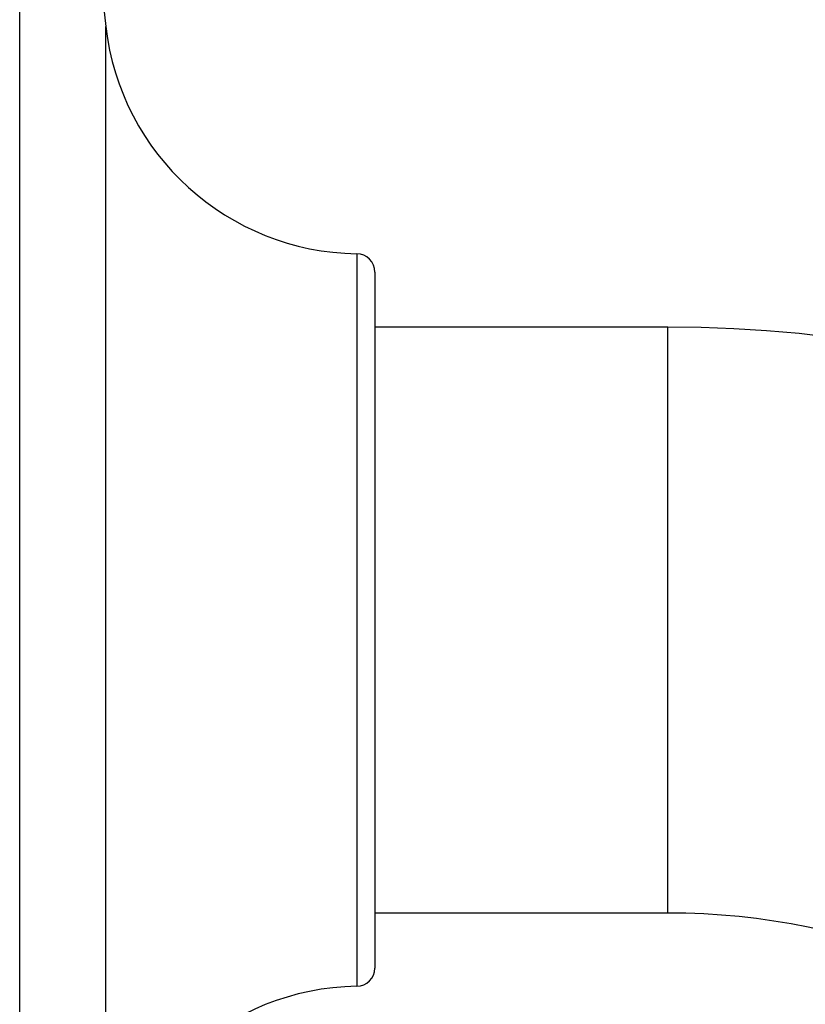
# Paper-space layout '_Right' of a CAD drawing. Units: millimetres. Extents: x -108 to 109, y -337 to 1056.
# Drawn here: x -97 to -76, y 891 to 917 of the extents above; entities that cross this region are included whole.
import ezdxf

# ---------------------------------------------------------------- set-up
doc = ezdxf.new("R2010")
doc.units = ezdxf.units.MM

psp = doc.layouts.new('_Right')

# ---------------------------------------------------------------- linework, layer by layer
at = {"color": 7, "linetype": 'Continuous', "lineweight": 25}
for p, q in [((-97.297, 864.26), (-97.297, 937.94)), ((-97.297, 937.94), (-94.946, 917.308)), ((-94.946, 884.892), (-94.946, 917.308)), ((-88.093, 911.101), (-88.093, 891.099)), ((-87.6, 910.601), (-87.6, 891.599)), ((-79.6, 909.1), (-87.6, 909.1)), ((-79.6, 893.1), (-79.6, 909.1)), ((-79.6, 893.1), (-87.6, 893.1))]:
    psp.add_line(p, q, dxfattribs=at)
for centre, radius, start, end in [((-87.991, 918.1), 7, 186.5, 269.1685), ((-88.1, 910.601), 0.5, 0, 89.1685), ((-79.6, 874.1), 35, 0, 90), ((-79.6, 874.1), 19, 0, 90), ((-88.1, 891.599), 0.5, 270.8315, 360), ((-87.991, 884.1), 7, 90.8315, 173.5)]:
    psp.add_arc(centre, radius, start, end, dxfattribs=at)

doc.saveas('drawing.dxf')
